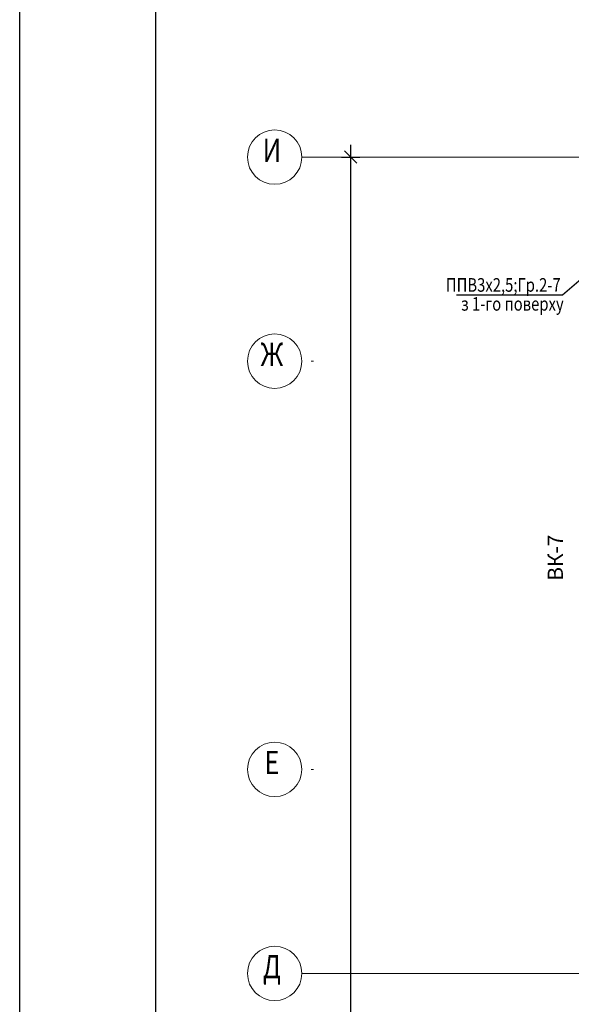
# Model space of a CAD drawing. Units: millimetres. Extents: x 232030 to 470263, y 81273 to 167564.
# Drawn here: x 234829 to 234910, y 82335 to 82480 of the extents above; entities that cross this region are included whole.
import ezdxf
from ezdxf.enums import TextEntityAlignment as Align

# ---------------------------------------------------------------- set-up
doc = ezdxf.new("R2010")
doc.units = ezdxf.units.MM
doc.header["$LTSCALE"] = 100
doc.linetypes.add('PKP', pattern=[12, 6, -3, 0, -3])
doc.layers.get('0').update_dxf_attribs({"linetype": 'CONTINUOUS'})
for name, color, linetype in [('100serv', 15, 'CONTINUOUS'), ('A0-07', 2, 'CONTINUOUS'), ('A0-08', 254, 'CONTINUOUS'), ('A8-17', 251, 'CONTINUOUS'), ('SAN1', 140, 'CONTINUOUS'), ('VNSK', 21, 'CONTINUOUS')]:
    doc.layers.add(name, color=color, linetype=linetype)
doc.styles.add('ROMANS', font='TIMES.TTF', dxfattribs={"width": 0.8, "height": 3})
doc.styles.add('style1', font='TIMES.TTF')

# ---------------------------------------------------------------- blocks, each defined once
blk = doc.blocks.new('A8MITTA')
for p, q in [((-20, 0), (20, 0)), ((-10, -10), (10, 10)), ((0, 15), (0, -15))]:
    blk.add_line(p, q)

msp = doc.modelspace()

# ---------------------------------------------------------------- linework, layer by layer
for p, q in [((234908.76, 82439.05), (234912.92, 82442.62)), ((234893.21, 82439.05), (234908.76, 82439.05))]:
    msp.add_line(p, q)
at = {"layer": '100serv', "color": 0, "linetype": 'PKP', "lineweight": 0, "ltscale": 3}
for p, q in [((235157.63, 82459.32), (234870.45, 82459.32)), ((235187.63, 82339.32), (234870.45, 82339.32))]:
    msp.add_line(p, q, dxfattribs=at)
at = {"layer": '100serv', "color": 0, "lineweight": 0, "ltscale": 10}
for p, q in [((234872.14, 82429.32), (234871.82, 82429.32)), ((234872.14, 82369.32), (234871.82, 82369.32)), ((234872.14, 82339.32), (234871.82, 82339.32))]:
    msp.add_line(p, q, dxfattribs=at)
at = {"layer": 'A0-07', "color": 0}
msp.add_line((234848.95, 82633.21), (234848.95, 82049.21), dxfattribs=at)
at = {"layer": 'A0-08', "color": 0}
msp.add_line((234828.95, 82638.21), (234828.95, 82044.21), dxfattribs=at)
at = {"layer": 'A8-17', "color": 0}
msp.add_line((234877.63, 82189.41), (234877.63, 82459.23), dxfattribs=at)
at = {"layer": 'VNSK', "color": 0, "lineweight": 0}
for centre in [(234866.45, 82459.32), (234866.45, 82429.32), (234866.45, 82369.32), (234866.45, 82339.32)]:
    msp.add_circle(centre, 4, dxfattribs=at)

# ---------------------------------------------------------------- block references
at = {"layer": 'A8-17', "color": 0, "xscale": 0.08999999999650754, "yscale": 0.08999999999650754, "zscale": 0.09, "rotation": 90}
msp.add_blockref('A8MITTA', (234877.63, 82459.32), dxfattribs=at)

# ---------------------------------------------------------------- texts
at = {"layer": 'A8-17', "color": 0, "style": 'style1'}
msp.add_text('ВК-7', height=2.25, rotation=90, dxfattribs=at).set_placement((234908.85, 82397.05))
at = {"layer": 'SAN1', "color": 7, "linetype": 'Continuous', "style": 'ROMANS', "width": 0.8}
for s, p in [('ППВ3х2,5;Гр.2-7', (234891.64, 82439.53)), ('з 1-го поверху', (234893.87, 82436.75))]:
    msp.add_text(s, height=2, dxfattribs=at).set_placement(p)
at = {"layer": 'VNSK', "color": 0, "lineweight": 0, "style": 'ROMANS', "width": 0.8}
for s, p in [('И', (234866.04, 82459.88)), ('Ж', (234866.04, 82429.88)), ('Е', (234866.04, 82369.88)), ('Д', (234866.04, 82339.88))]:
    msp.add_text(s, height=3.4, dxfattribs=at).set_placement(p, align=Align.MIDDLE)

doc.saveas('drawing.dxf')
